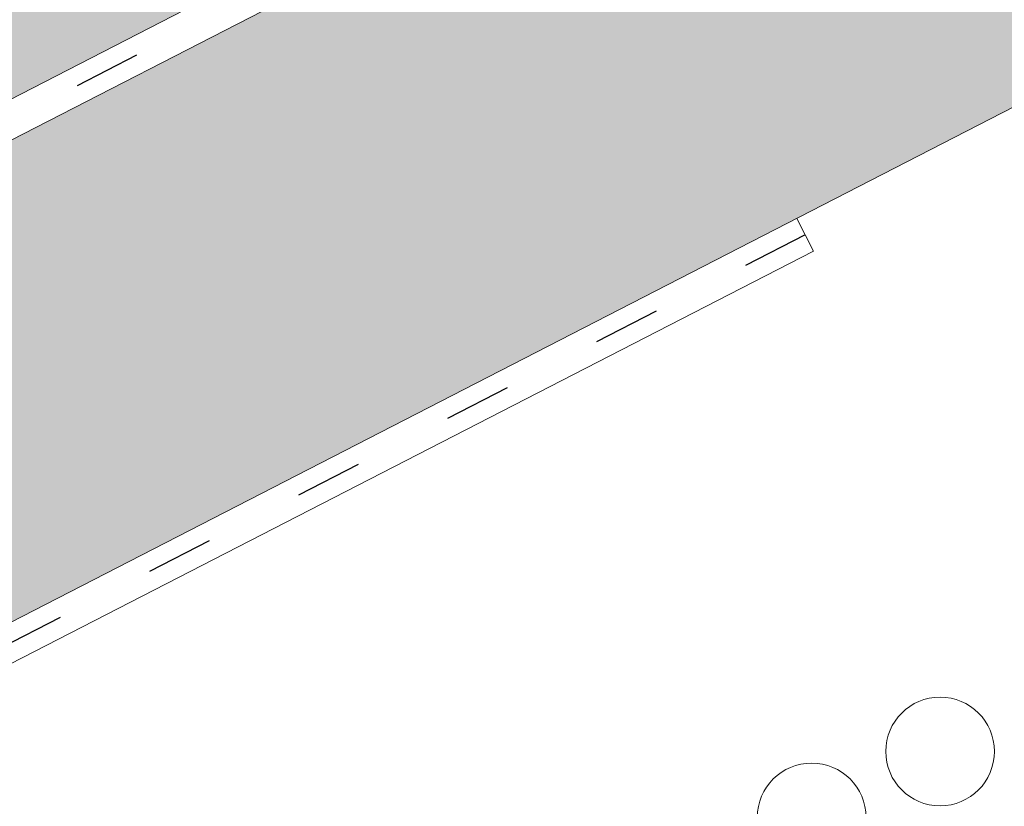
# Paper-space layout 'Elrendezés1' of a CAD drawing. Units: metres. Extents: x 7 to 284, y 8 to 198.
# Drawn here: x 127 to 138, y 115 to 124 of the extents above; entities that cross this region are included whole.
import ezdxf

# ---------------------------------------------------------------- set-up
doc = ezdxf.new("R2010")
doc.units = ezdxf.units.M
doc.header["$LTSCALE"] = 0.05
doc.linetypes.add('ACAD_ISO03W100', pattern=[30, 12, -18])
doc.layers.get('0').update_dxf_attribs({"linetype": 'CONTINUOUS'})

psp = doc.layouts.new('Elrendezés1')

# ---------------------------------------------------------------- hatches: boundary and pattern name
at = {"linetype": 'Continuous', "lineweight": 9, "true_color": 0xe2d5bb}
h = psp.add_hatch(color=254, dxfattribs=at)
h.dxf.hatch_style = 1
h.paths.add_polyline_path([(152.4861859369445, 139.2755985480853), (152.4861859369445, 135.9029118373958), (126.1859775833445, 122.3924196071454), (126.1859775833445, 125.7651063178349)])
h.paths.add_polyline_path([(151.0493924342436, 134.7220601938692), (151.0493924342436, 129.5436823890832), (99.18459141443196, 102.9005858105066), (99.18459141443208, 108.5217303283227), (122.690482467277, 120.5967737715091), (122.8704430758125, 120.2464533376371)])
h.paths.add_polyline_path([(121.5280688939858, 123.3723253059619), (121.5280688939858, 119.9996385952724), (99.18459141443208, 108.5217303283227), (97.88869606470729, 107.8560251818736), (97.88869606470729, 111.2287118925631)])

# ---------------------------------------------------------------- linework, layer by layer
at = {"linetype": 'Continuous', "lineweight": 9}
for p, q in [((152.4861859369444, 135.9029118373958), (86.03709607864977, 101.7678243822877)), ((122.8704430758127, 120.2464533376371), (151.0493924342436, 134.7220601938692)), ((152.4861859369444, 130.2817673195798), (86.03709607864988, 96.14667986447166)), ((135.8604816412771, 121.2983287727352), (135.6805210327417, 121.6486492066071)), ((135.8604816412771, 121.298328772735), (86.03709607864988, 95.7039131514418))]:
    psp.add_line(p, q, dxfattribs=at)
at = {"linetype": 'ACAD_ISO03W100', "lineweight": 25, "ltscale": 1.2}
for p, q in [((151.0017711733524, 134.9189803725029), (122.780462771545, 120.4216135545731)), ((135.7705013370095, 121.4734889896711), (86.03709607864988, 95.92529650795656))]:
    psp.add_line(p, q, dxfattribs=at)
at = {"linetype": 'Continuous', "lineweight": 13}
for centre in [(137.2220242497049, 115.9221560698931), (135.8417890624312, 115.213125307746)]:
    psp.add_circle(centre, 0.5840265878515802, dxfattribs=at)

doc.saveas('drawing.dxf')
